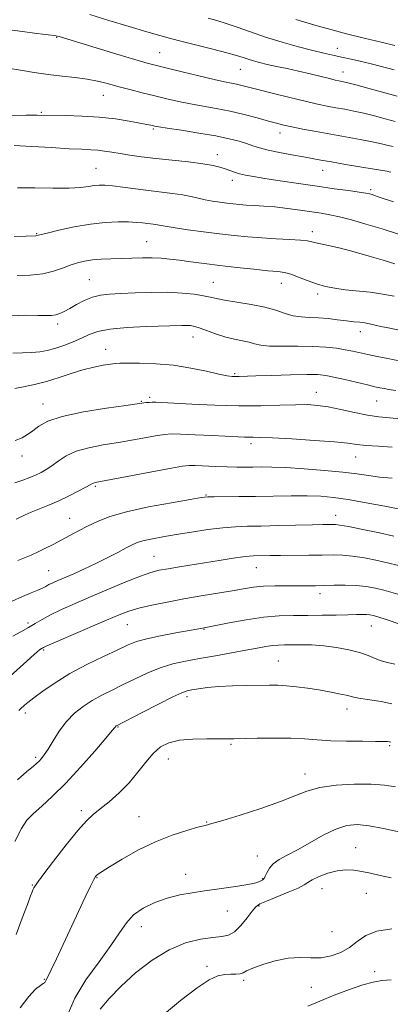
# Model space of a CAD drawing. Extents: x 2077300 to 2080200, y 319800 to 322700.
# Drawn here: x 2078536 to 2078666, y 322050 to 322394 of the extents above; entities that cross this region are included whole.
import ezdxf

# ---------------------------------------------------------------- set-up
doc = ezdxf.new("R2010")
doc.units = 0
doc.header["$MEASUREMENT"] = 0
for name, color, linetype, lineweight in [('DTM SPOT ELEVATION', 2, 'Continuous', 13), ('INDEX CONTOUR', 41, 'Continuous', 13), ('INTERMEDIATE CONTOUR', 44, 'Continuous', 0)]:
    doc.layers.add(name, color=color, linetype=linetype, lineweight=lineweight)

msp = doc.modelspace()

# ---------------------------------------------------------------- linework, layer by layer
at = {"layer": 'DTM SPOT ELEVATION'}
for p in [(2078549.3, 322387.75, 1142.1), (2078647.23, 322383.94, 1137.3), (2078585.29, 322382.39, 1141.1), (2078613.36, 322376.63, 1140.9), (2078649.17, 322375.69, 1139.3), (2078565.55, 322367.53, 1144.8), (2078543.95, 322361.65, 1145.8), (2078583.05, 322355.79, 1146.2), (2078627.17, 322354.43, 1144.6), (2078605.37, 322346.81, 1147.4), (2078563.05, 322342.09, 1149.1), (2078642.07, 322341.41, 1146.7), (2078610.64, 322337.9, 1148.5), (2078658.82, 322334.66, 1147.7), (2078542.3, 322319.24, 1151.9), (2078638.48, 322319.9, 1151.5), (2078580.66, 322316.46, 1153.1), (2078560.71, 322303.19, 1155.1), (2078603.98, 322302.32, 1155.1), (2078627.69, 322301.93, 1154.7), (2078640.35, 322298.17, 1154.4), (2078549.63, 322287.79, 1156.4), (2078596.87, 322283.23, 1158.7), (2078655.28, 322285.09, 1156.6), (2078566.37, 322278.93, 1159.3), (2078611.46, 322270.37, 1159.8), (2078639.89, 322263.89, 1161.3), (2078544.5, 322259.84, 1161.3), (2078578.89, 322260.74, 1161.9), (2078581.77, 322262.18, 1161.7), (2078660.95, 322260.88, 1160.9), (2078617.14, 322246.01, 1164.4), (2078537.26, 322241.66, 1162.6), (2078653.65, 322241.34, 1164.8), (2078562.77, 322231.14, 1166.2), (2078601.39, 322228.04, 1167.9), (2078553.78, 322219.88, 1167.2), (2078646.62, 322220.97, 1169.4), (2078583.28, 322206.72, 1171.1), (2078546.55, 322201.62, 1169.1), (2078618.96, 322202.71, 1172.8), (2078641.15, 322193.68, 1174.5), (2078539.31, 322183.35, 1171.6), (2078574, 322182.77, 1174.9), (2078600.73, 322181.16, 1176.1), (2078659.06, 322182.33, 1176.8), (2078544.79, 322173.96, 1174.2), (2078626.6, 322170.11, 1179.1), (2078594.72, 322157.67, 1180.4), (2078650.58, 322153.41, 1180.6), (2078538.34, 322152.04, 1176.4), (2078570.66, 322147.14, 1180.1), (2078610.14, 322141.1, 1182.2), (2078665.46, 322140.57, 1182.2), (2078541.98, 322136.53, 1177.7), (2078588.27, 322135.94, 1182.8), (2078635.89, 322130.71, 1183.4), (2078557.87, 322117.96, 1181.6), (2078577.97, 322115.8, 1183.1), (2078601.61, 322113.98, 1183.9), (2078653.59, 322104.99, 1187.2), (2078619.35, 322102.07, 1185.3), (2078563.37, 322094.5, 1184.1), (2078594.31, 322095.71, 1185.5), (2078621.19, 322094.24, 1185.9), (2078540.8, 322091.93, 1181.9), (2078641.84, 322090.72, 1188.8), (2078657.34, 322089.11, 1188.8), (2078619.94, 322084.7, 1188.2), (2078608.88, 322082.95, 1186.6), (2078578.85, 322077.49, 1186.7), (2078645.39, 322075.75, 1188.7), (2078601.78, 322063.64, 1189.7), (2078660.27, 322061.76, 1191.6), (2078545, 322059.04, 1183.9), (2078614.53, 322058.68, 1190.3), (2078638.19, 322056.3, 1191.2)]:
    msp.add_point(p, dxfattribs=at)
at = {"layer": 'INDEX CONTOUR'}
for points in [[(2078668.155, 322367.25, 1140), (2078663.002, 322368.601, 1140), (2078657.865, 322370.025, 1140), (2078653.628, 322371.211, 1140), (2078650.929, 322371.929, 1140), (2078649.427, 322372.281, 1140), (2078647.7, 322372.612, 1140), (2078646.491, 322372.875, 1140), (2078644.51, 322373.346, 1140), (2078637.745, 322375.003, 1140), (2078633.684, 322375.957, 1140), (2078629.7, 322376.84, 1140), (2078626.007, 322377.632, 1140), (2078622.775, 322378.34, 1140), (2078620.121, 322378.973, 1140), (2078617.946, 322379.555, 1140), (2078616.097, 322380.114, 1140), (2078614.337, 322380.694, 1140), (2078612.093, 322381.399, 1140), (2078608.702, 322382.351, 1140), (2078603.803, 322383.613, 1140), (2078593.03, 322386.3, 1140), (2078588.993, 322387.346, 1140), (2078585.292, 322388.377, 1140), (2078580.742, 322389.707, 1140), (2078574.555, 322391.548, 1140), (2078567.537, 322393.659, 1140), (2078560.899, 322395.692, 1140)], [(2078668.926, 322319.012, 1150), (2078662.813, 322320.912, 1150), (2078657.125, 322322.622, 1150), (2078652.122, 322324.047, 1150), (2078647.937, 322325.131, 1150), (2078644.58, 322325.857, 1150), (2078641.555, 322326.37, 1150), (2078634.219, 322327.437, 1150), (2078629.784, 322328.051, 1150), (2078625.434, 322328.57, 1150), (2078621.58, 322328.903, 1150), (2078618.268, 322329.102, 1150), (2078615.458, 322329.251, 1150), (2078613.075, 322329.422, 1150), (2078610.902, 322329.634, 1150), (2078608.689, 322329.893, 1150), (2078606.252, 322330.208, 1150), (2078603.675, 322330.594, 1150), (2078601.114, 322331.068, 1150), (2078598.648, 322331.636, 1150), (2078596.087, 322332.242, 1150), (2078593.165, 322332.817, 1150), (2078589.686, 322333.316, 1150), (2078581.341, 322334.301, 1150), (2078576.774, 322334.899, 1150), (2078572.419, 322335.487, 1150), (2078568.747, 322335.946, 1150), (2078566.076, 322336.179, 1150), (2078564.102, 322336.193, 1150), (2078562.365, 322336.015, 1150), (2078560.391, 322335.695, 1150), (2078557.655, 322335.357, 1150), (2078553.615, 322335.14, 1150), (2078548.007, 322335.133, 1150), (2078541.654, 322335.21, 1150), (2078535.654, 322335.192, 1150)], [(2078667.622, 322264.485, 1160), (2078665.234, 322264.876, 1160), (2078663.541, 322265.193, 1160), (2078662.073, 322265.488, 1160), (2078660.314, 322265.868, 1160), (2078657.73, 322266.466, 1160), (2078649.842, 322268.346, 1160), (2078646.055, 322269.219, 1160), (2078643.195, 322269.785, 1160), (2078640.422, 322270.06, 1160), (2078636.551, 322270.109, 1160), (2078630.85, 322270, 1160), (2078624.412, 322269.81, 1160), (2078618.781, 322269.614, 1160), (2078613.027, 322269.399, 1160), (2078611.736, 322269.376, 1160), (2078610.501, 322269.423, 1160), (2078608.737, 322269.662, 1160), (2078605.895, 322270.242, 1160), (2078601.6, 322271.23, 1160), (2078596.167, 322272.372, 1160), (2078590.084, 322273.331, 1160), (2078583.88, 322273.857, 1160), (2078578.247, 322274.04, 1160), (2078573.919, 322274.053, 1160), (2078571.333, 322274.032, 1160), (2078569.739, 322273.949, 1160), (2078568.09, 322273.737, 1160), (2078565.565, 322273.331, 1160), (2078562.239, 322272.674, 1160), (2078558.411, 322271.714, 1160), (2078554.338, 322270.442, 1160), (2078550.118, 322269.032, 1160), (2078545.805, 322267.701, 1160), (2078541.524, 322266.622, 1160), (2078537.681, 322265.812, 1160), (2078534.751, 322265.236, 1160)], [(2078666.974, 322213.739, 1170), (2078661.899, 322214.836, 1170), (2078656.111, 322216.042, 1170), (2078651.137, 322217.034, 1170), (2078648.1, 322217.574, 1170), (2078646.529, 322217.759, 1170), (2078645.546, 322217.77, 1170), (2078642.19, 322217.723, 1170), (2078638.548, 322217.649, 1170), (2078626.719, 322217.373, 1170), (2078620.679, 322217.251, 1170), (2078615.836, 322217.169, 1170), (2078611.658, 322217.018, 1170), (2078607.256, 322216.655, 1170), (2078602.009, 322215.99, 1170), (2078596.339, 322215.138, 1170), (2078590.936, 322214.264, 1170), (2078586.364, 322213.497, 1170), (2078582.69, 322212.829, 1170), (2078579.861, 322212.215, 1170), (2078577.738, 322211.586, 1170), (2078575.839, 322210.788, 1170), (2078573.599, 322209.641, 1170), (2078570.593, 322208.033, 1170), (2078566.969, 322206.122, 1170), (2078563.014, 322204.131, 1170), (2078559.017, 322202.259, 1170), (2078555.277, 322200.605, 1170), (2078549.68, 322198.206, 1170), (2078547.923, 322197.424, 1170), (2078546.618, 322196.782, 1170), (2078545.542, 322196.177, 1170), (2078544.369, 322195.541, 1170), (2078542.751, 322194.811, 1170), (2078540.414, 322193.909, 1170), (2078537.394, 322192.687, 1170), (2078533.8, 322190.98, 1170)], [(2078666.285, 322155.226, 1180), (2078662.471, 322155.957, 1180), (2078658.608, 322156.556, 1180), (2078655.431, 322157.034, 1180), (2078653.413, 322157.416, 1180), (2078650.328, 322158.199, 1180), (2078647.794, 322158.745, 1180), (2078644.498, 322159.377, 1180), (2078640.736, 322160.033, 1180), (2078636.801, 322160.652, 1180), (2078632.965, 322161.174, 1180), (2078629.498, 322161.539, 1180), (2078626.521, 322161.709, 1180), (2078623.576, 322161.734, 1180), (2078615.585, 322161.615, 1180), (2078610.625, 322161.489, 1180), (2078605.87, 322161.256, 1180), (2078601.887, 322160.886, 1180), (2078598.767, 322160.457, 1180), (2078596.476, 322160.069, 1180), (2078594.819, 322159.729, 1180), (2078592.938, 322159.065, 1180), (2078589.809, 322157.61, 1180), (2078584.844, 322155.117, 1180), (2078579.18, 322152.21, 1180), (2078570.233, 322147.579, 1180), (2078570.081, 322147.481, 1180), (2078569.939, 322147.367, 1180), (2078569.805, 322147.23, 1180), (2078569.575, 322146.942, 1180), (2078568.694, 322145.873, 1180), (2078566.5, 322143.274, 1180), (2078562.589, 322138.715, 1180), (2078557.603, 322133.063, 1180), (2078552.443, 322127.508, 1180), (2078547.87, 322123.001, 1180), (2078544.079, 322119.535, 1180), (2078541.124, 322116.864, 1180), (2078538.941, 322114.596, 1180), (2078537.006, 322111.741, 1180), (2078534.674, 322107.164, 1180)], [(2078666.267, 322076.658, 1190), (2078661.036, 322075.919, 1190), (2078657.116, 322074.342, 1190), (2078654.138, 322072.262, 1190), (2078651.414, 322070.157, 1190), (2078648.395, 322068.436, 1190), (2078645.077, 322067.232, 1190), (2078641.589, 322066.614, 1190), (2078638.014, 322066.555, 1190), (2078634.235, 322066.662, 1190), (2078630.085, 322066.446, 1190), (2078625.544, 322065.568, 1190), (2078621.177, 322064.28, 1190), (2078617.696, 322062.983, 1190), (2078615.573, 322062.002, 1190), (2078614.339, 322061.364, 1190), (2078613.291, 322061.025, 1190), (2078611.86, 322060.915, 1190), (2078610.032, 322060.879, 1190), (2078607.93, 322060.737, 1190), (2078605.57, 322060.249, 1190), (2078602.525, 322058.91, 1190), (2078598.266, 322056.154, 1190), (2078592.545, 322051.7, 1190), (2078586.275, 322046.427, 1190)]]:
    msp.add_polyline3d(points, dxfattribs=at)
at = {"layer": 'INTERMEDIATE CONTOUR'}
for points in [[(2078667.095, 322376.395, 1138), (2078659.455, 322378.397, 1138), (2078655.667, 322379.317, 1138), (2078652.001, 322380.147, 1138), (2078648.638, 322380.873, 1138), (2078645.629, 322381.512, 1138), (2078642.498, 322382.213, 1138), (2078638.638, 322383.161, 1138), (2078633.646, 322384.482, 1138), (2078627.948, 322386.095, 1138), (2078622.179, 322387.858, 1138), (2078616.881, 322389.634, 1138), (2078612.247, 322391.276, 1138), (2078608.381, 322392.634, 1138), (2078605.24, 322393.633, 1138), (2078602.195, 322394.492, 1138)], [(2078667.323, 322384.914, 1136), (2078662.575, 322386.041, 1136), (2078656.586, 322387.481, 1136), (2078650.408, 322389.022, 1136), (2078644.903, 322390.484, 1136), (2078640.178, 322391.806, 1136), (2078632.714, 322393.941, 1136)], [(2078667.418, 322358.433, 1142), (2078663.963, 322359.334, 1142), (2078660.229, 322360.332, 1142), (2078656.508, 322361.27, 1142), (2078653.033, 322362.029, 1142), (2078649.794, 322362.646, 1142), (2078646.721, 322363.198, 1142), (2078643.676, 322363.768, 1142), (2078640.252, 322364.474, 1142), (2078635.982, 322365.442, 1142), (2078630.636, 322366.733, 1142), (2078624.967, 322368.149, 1142), (2078619.972, 322369.427, 1142), (2078613.946, 322371.002, 1142), (2078612.094, 322371.445, 1142), (2078610.281, 322371.812, 1142), (2078607.867, 322372.29, 1142), (2078604.197, 322373.083, 1142), (2078598.936, 322374.306, 1142), (2078593.057, 322375.715, 1142), (2078587.856, 322376.977, 1142), (2078584.16, 322377.888, 1142), (2078580.922, 322378.752, 1142), (2078576.625, 322380.002, 1142), (2078570.298, 322381.905, 1142), (2078550.178, 322388.03, 1142), (2078549.586, 322388.192, 1142), (2078548.54, 322388.363, 1142), (2078546.291, 322388.642, 1142), (2078542.359, 322389.107, 1142), (2078537.321, 322389.748, 1142), (2078532.023, 322390.541, 1142)], [(2078666.68, 322349.616, 1144), (2078664.924, 322350.067, 1144), (2078662.592, 322350.64, 1144), (2078659.387, 322351.33, 1144), (2078655.137, 322352.129, 1144), (2078644.907, 322353.945, 1144), (2078639.797, 322354.888, 1144), (2078635.177, 322355.778, 1144), (2078631.372, 322356.549, 1144), (2078628.525, 322357.169, 1144), (2078626.045, 322357.779, 1144), (2078623.155, 322358.561, 1144), (2078619.287, 322359.632, 1144), (2078614.683, 322360.853, 1144), (2078609.793, 322362.017, 1144), (2078604.997, 322362.975, 1144), (2078600.394, 322363.788, 1144), (2078596.015, 322364.572, 1144), (2078591.858, 322365.425, 1144), (2078587.776, 322366.36, 1144), (2078583.586, 322367.374, 1144), (2078579.188, 322368.452, 1144), (2078574.788, 322369.554, 1144), (2078570.671, 322370.626, 1144), (2078567.011, 322371.622, 1144), (2078563.543, 322372.494, 1144), (2078559.885, 322373.196, 1144), (2078555.749, 322373.715, 1144), (2078551.191, 322374.183, 1144), (2078546.358, 322374.762, 1144), (2078541.42, 322375.549, 1144), (2078536.648, 322376.362, 1144), (2078532.339, 322376.952, 1144)], [(2078665.853, 322340.762, 1146), (2078665.288, 322340.89, 1146), (2078664.523, 322341.027, 1146), (2078660.048, 322341.762, 1146), (2078650.104, 322343.427, 1146), (2078645.177, 322344.27, 1146), (2078641.521, 322344.915, 1146), (2078635.399, 322346.025, 1146), (2078631.376, 322346.743, 1146), (2078627, 322347.56, 1146), (2078623.053, 322348.392, 1146), (2078620.093, 322349.176, 1146), (2078617.786, 322349.932, 1146), (2078615.568, 322350.701, 1146), (2078612.918, 322351.52, 1146), (2078609.447, 322352.4, 1146), (2078604.805, 322353.355, 1146), (2078598.916, 322354.364, 1146), (2078592.82, 322355.314, 1146), (2078587.833, 322356.062, 1146), (2078584.911, 322356.512, 1146), (2078583.549, 322356.747, 1146), (2078582.119, 322357.077, 1146), (2078580.756, 322357.373, 1146), (2078578.365, 322357.855, 1146), (2078574.645, 322358.552, 1146), (2078569.804, 322359.312, 1146), (2078564.178, 322359.942, 1146), (2078558.179, 322360.298, 1146), (2078552.526, 322360.441, 1146), (2078542.457, 322360.55, 1146), (2078538.667, 322360.55, 1146), (2078532.617, 322360.469, 1146)], [(2078666.8, 322330.337, 1148), (2078661.53, 322332.155, 1148), (2078660.218, 322332.591, 1148), (2078659.341, 322332.867, 1148), (2078658.505, 322333.102, 1148), (2078657.195, 322333.373, 1148), (2078654.865, 322333.746, 1148), (2078651.111, 322334.273, 1148), (2078646.107, 322334.956, 1148), (2078640.163, 322335.785, 1148), (2078633.672, 322336.727, 1148), (2078627.325, 322337.679, 1148), (2078621.89, 322338.517, 1148), (2078617.926, 322339.155, 1148), (2078615.16, 322339.663, 1148), (2078613.109, 322340.15, 1148), (2078611.352, 322340.7, 1148), (2078609.715, 322341.298, 1148), (2078608.084, 322341.906, 1148), (2078606.28, 322342.494, 1148), (2078603.854, 322343.071, 1148), (2078600.291, 322343.657, 1148), (2078595.307, 322344.265, 1148), (2078583.852, 322345.504, 1148), (2078578.949, 322346.105, 1148), (2078574.858, 322346.679, 1148), (2078571.443, 322347.212, 1148), (2078568.559, 322347.694, 1148), (2078566.032, 322348.094, 1148), (2078563.68, 322348.381, 1148), (2078561.239, 322348.549, 1148), (2078558.117, 322348.685, 1148), (2078553.641, 322348.904, 1148), (2078547.475, 322349.277, 1148), (2078540.631, 322349.712, 1148), (2078534.461, 322350.076, 1148)], [(2078667.241, 322308.773, 1152), (2078663.211, 322309.997, 1152), (2078658.332, 322311.433, 1152), (2078653.151, 322312.901, 1152), (2078648.383, 322314.169, 1152), (2078644.598, 322315.066, 1152), (2078639.782, 322316.087, 1152), (2078638.334, 322316.444, 1152), (2078636.783, 322316.755, 1152), (2078634.374, 322317.019, 1152), (2078630.588, 322317.244, 1152), (2078625.851, 322317.47, 1152), (2078620.827, 322317.75, 1152), (2078616.008, 322318.127, 1152), (2078611.212, 322318.614, 1152), (2078606.088, 322319.218, 1152), (2078600.484, 322319.927, 1152), (2078595.051, 322320.652, 1152), (2078590.642, 322321.283, 1152), (2078587.85, 322321.738, 1152), (2078585.097, 322322.264, 1152), (2078583.863, 322322.441, 1152), (2078579.205, 322323.001, 1152), (2078577.125, 322323.202, 1152), (2078574.372, 322323.342, 1152), (2078570.724, 322323.359, 1152), (2078566.244, 322323.142, 1152), (2078561.061, 322322.567, 1152), (2078555.432, 322321.585, 1152), (2078550.112, 322320.443, 1152), (2078545.981, 322319.465, 1152), (2078542.403, 322318.575, 1152), (2078542.077, 322318.549, 1152), (2078538.657, 322318.428, 1152), (2078534.52, 322318.24, 1152)], [(2078667.047, 322297.447, 1154), (2078663.079, 322298.199, 1154), (2078658.69, 322298.792, 1154), (2078649.998, 322299.709, 1154), (2078646.331, 322300.193, 1154), (2078643.053, 322300.821, 1154), (2078639.908, 322301.697, 1154), (2078636.726, 322302.86, 1154), (2078633.675, 322304.091, 1154), (2078631.01, 322305.1, 1154), (2078628.805, 322305.692, 1154), (2078626.419, 322306.025, 1154), (2078623.033, 322306.346, 1154), (2078618.105, 322306.847, 1154), (2078612.213, 322307.49, 1154), (2078606.213, 322308.181, 1154), (2078600.815, 322308.84, 1154), (2078596.14, 322309.438, 1154), (2078592.162, 322309.96, 1154), (2078588.8, 322310.387, 1154), (2078585.75, 322310.692, 1154), (2078582.651, 322310.845, 1154), (2078579.229, 322310.83, 1154), (2078575.572, 322310.712, 1154), (2078571.856, 322310.566, 1154), (2078568.243, 322310.447, 1154), (2078564.847, 322310.309, 1154), (2078561.769, 322310.08, 1154), (2078559.062, 322309.696, 1154), (2078556.563, 322309.112, 1154), (2078554.064, 322308.286, 1154), (2078551.354, 322307.228, 1154), (2078548.227, 322306.142, 1154), (2078544.475, 322305.281, 1154), (2078540.05, 322304.828, 1154), (2078535.528, 322304.683, 1154)], [(2078669.386, 322285.462, 1156), (2078665.495, 322286.253, 1156), (2078662.41, 322286.908, 1156), (2078658.444, 322287.799, 1156), (2078656.866, 322288.088, 1156), (2078655.089, 322288.319, 1156), (2078652.962, 322288.549, 1156), (2078650.386, 322288.839, 1156), (2078647.325, 322289.222, 1156), (2078643.992, 322289.615, 1156), (2078640.662, 322289.912, 1156), (2078637.551, 322290.06, 1156), (2078634.634, 322290.227, 1156), (2078631.826, 322290.64, 1156), (2078628.994, 322291.45, 1156), (2078625.811, 322292.513, 1156), (2078621.902, 322293.613, 1156), (2078617.109, 322294.571, 1156), (2078612.135, 322295.372, 1156), (2078607.901, 322296.04, 1156), (2078605.018, 322296.605, 1156), (2078602.874, 322297.111, 1156), (2078600.546, 322297.607, 1156), (2078597.291, 322298.116, 1156), (2078593.072, 322298.55, 1156), (2078588.028, 322298.792, 1156), (2078582.386, 322298.77, 1156), (2078576.714, 322298.575, 1156), (2078571.663, 322298.341, 1156), (2078567.701, 322298.14, 1156), (2078564.55, 322297.807, 1156), (2078561.747, 322297.116, 1156), (2078558.939, 322295.933, 1156), (2078556.232, 322294.491, 1156), (2078553.843, 322293.115, 1156), (2078551.923, 322292.067, 1156), (2078550.355, 322291.353, 1156), (2078548.954, 322290.916, 1156), (2078547.492, 322290.701, 1156), (2078545.554, 322290.656, 1156), (2078542.679, 322290.73, 1156), (2078538.579, 322290.817, 1156), (2078533.643, 322290.587, 1156)], [(2078669.298, 322274.779, 1158), (2078664.841, 322275.657, 1158), (2078661.068, 322276.424, 1158), (2078657.89, 322277.097, 1158), (2078652.662, 322278.246, 1158), (2078650.003, 322278.765, 1158), (2078646.91, 322279.261, 1158), (2078643.196, 322279.675, 1158), (2078638.704, 322279.925, 1158), (2078633.447, 322279.978, 1158), (2078628.125, 322279.964, 1158), (2078623.609, 322280.057, 1158), (2078620.507, 322280.38, 1158), (2078618.35, 322280.862, 1158), (2078616.406, 322281.38, 1158), (2078614.081, 322281.856, 1158), (2078611.344, 322282.396, 1158), (2078608.304, 322283.146, 1158), (2078605.104, 322284.187, 1158), (2078599.408, 322286.293, 1158), (2078597.449, 322286.893, 1158), (2078595.945, 322287.177, 1158), (2078594.578, 322287.265, 1158), (2078592.972, 322287.256, 1158), (2078580.554, 322286.85, 1158), (2078573.862, 322286.519, 1158), (2078567.863, 322285.962, 1158), (2078563.63, 322285.114, 1158), (2078560.648, 322284.029, 1158), (2078558.006, 322282.786, 1158), (2078555.001, 322281.473, 1158), (2078551.778, 322280.225, 1158), (2078548.691, 322279.179, 1158), (2078545.977, 322278.444, 1158), (2078543.404, 322277.998, 1158), (2078540.621, 322277.784, 1158), (2078537.397, 322277.717, 1158), (2078533.97, 322277.588, 1158)], [(2078669.382, 322254.68, 1162), (2078665.467, 322255.012, 1162), (2078661.753, 322255.378, 1162), (2078657.762, 322255.959, 1162), (2078653.192, 322256.859, 1162), (2078648.429, 322257.89, 1162), (2078644.035, 322258.79, 1162), (2078640.347, 322259.353, 1162), (2078636.808, 322259.594, 1162), (2078632.638, 322259.585, 1162), (2078627.219, 322259.413, 1162), (2078620.567, 322259.225, 1162), (2078612.86, 322259.186, 1162), (2078604.452, 322259.403, 1162), (2078596.402, 322259.771, 1162), (2078585.963, 322260.354, 1162), (2078583.847, 322260.447, 1162), (2078582.64, 322260.448, 1162), (2078581.561, 322260.395, 1162), (2078580.547, 322260.312, 1162), (2078579.716, 322260.227, 1162), (2078578.959, 322260.131, 1162), (2078573.406, 322259.356, 1162), (2078566.687, 322258.4, 1162), (2078558.619, 322257.083, 1162), (2078551.259, 322255.51, 1162), (2078546.182, 322253.791, 1162), (2078543.021, 322252.065, 1162), (2078540.926, 322250.477, 1162), (2078539.132, 322249.141, 1162), (2078537.214, 322248.042, 1162), (2078534.833, 322247.135, 1162)], [(2078666.387, 322244.788, 1164), (2078661.565, 322245.072, 1164), (2078657.297, 322245.394, 1164), (2078654.078, 322245.748, 1164), (2078650.859, 322246.147, 1164), (2078646.207, 322246.607, 1164), (2078639.255, 322247.123, 1164), (2078631.393, 322247.614, 1164), (2078624.575, 322247.982, 1164), (2078620.258, 322248.158, 1164), (2078617.891, 322248.202, 1164), (2078616.427, 322248.206, 1164), (2078614.887, 322248.249, 1164), (2078612.58, 322248.357, 1164), (2078603.515, 322248.808, 1164), (2078597.57, 322249.085, 1164), (2078592.476, 322249.294, 1164), (2078589.22, 322249.359, 1164), (2078586.988, 322249.222, 1164), (2078584.521, 322248.83, 1164), (2078576.149, 322247.308, 1164), (2078570.9, 322246.41, 1164), (2078565.555, 322245.543, 1164), (2078560.494, 322244.576, 1164), (2078556.078, 322243.326, 1164), (2078552.568, 322241.69, 1164), (2078549.822, 322239.89, 1164), (2078547.596, 322238.222, 1164), (2078545.661, 322236.916, 1164), (2078543.837, 322235.898, 1164), (2078541.961, 322235.021, 1164), (2078539.879, 322234.16, 1164), (2078537.481, 322233.277, 1164), (2078534.673, 322232.357, 1164)], [(2078666.374, 322233.893, 1166), (2078661.962, 322234.322, 1166), (2078658.072, 322234.844, 1166), (2078654.072, 322235.427, 1166), (2078649.116, 322236.049, 1166), (2078642.702, 322236.676, 1166), (2078635.686, 322237.232, 1166), (2078629.266, 322237.63, 1166), (2078624.353, 322237.812, 1166), (2078620.691, 322237.84, 1166), (2078617.743, 322237.806, 1166), (2078615.005, 322237.791, 1166), (2078612.119, 322237.819, 1166), (2078608.771, 322237.908, 1166), (2078604.822, 322238.059, 1166), (2078597.618, 322238.367, 1166), (2078595.488, 322238.391, 1166), (2078593.255, 322238.141, 1166), (2078589.326, 322237.433, 1166), (2078562.744, 322232.396, 1166), (2078562.162, 322232.248, 1166), (2078561.772, 322232.063, 1166), (2078561.028, 322231.642, 1166), (2078559.483, 322230.795, 1166), (2078556.85, 322229.409, 1166), (2078553.454, 322227.698, 1166), (2078549.781, 322225.956, 1166), (2078546.259, 322224.423, 1166), (2078540.428, 322222.044, 1166), (2078538.351, 322221.141, 1166), (2078535.19, 322219.653, 1166)], [(2078668.983, 322223.091, 1168), (2078663.77, 322224.127, 1168), (2078657.332, 322225.37, 1168), (2078651.047, 322226.491, 1168), (2078645.911, 322227.231, 1168), (2078641.419, 322227.619, 1168), (2078636.69, 322227.758, 1168), (2078631.08, 322227.743, 1168), (2078618.632, 322227.553, 1168), (2078612.834, 322227.504, 1168), (2078604.29, 322227.486, 1168), (2078602.011, 322227.431, 1168), (2078599.765, 322227.173, 1168), (2078595.892, 322226.531, 1168), (2078589.313, 322225.391, 1168), (2078581.285, 322223.884, 1168), (2078573.645, 322222.205, 1168), (2078567.812, 322220.517, 1168), (2078563.514, 322218.845, 1168), (2078560.061, 322217.181, 1168), (2078556.873, 322215.523, 1168), (2078550.888, 322212.327, 1168), (2078548.064, 322210.848, 1168), (2078545.361, 322209.476, 1168), (2078542.803, 322208.23, 1168), (2078540.391, 322207.118, 1168), (2078538.064, 322206.12, 1168), (2078535.741, 322205.206, 1168)], [(2078671.018, 322202.839, 1172), (2078665.221, 322204.304, 1172), (2078661.197, 322205.216, 1172), (2078656.704, 322206.105, 1172), (2078652.468, 322206.78, 1172), (2078648.973, 322207.101, 1172), (2078645.719, 322207.161, 1172), (2078641.964, 322207.105, 1172), (2078637.229, 322207.055, 1172), (2078627.415, 322206.986, 1172), (2078623.842, 322206.944, 1172), (2078618.016, 322206.833, 1172), (2078616.461, 322206.731, 1172), (2078614.22, 322206.469, 1172), (2078610.885, 322205.983, 1172), (2078606.651, 322205.321, 1172), (2078592.172, 322203.013, 1172), (2078588.156, 322202.354, 1172), (2078585.06, 322201.784, 1172), (2078582.162, 322201.029, 1172), (2078578.504, 322199.751, 1172), (2078573.42, 322197.728, 1172), (2078567.416, 322195.224, 1172), (2078561.29, 322192.62, 1172), (2078555.724, 322190.234, 1172), (2078550.956, 322188.123, 1172), (2078547.104, 322186.278, 1172), (2078544.186, 322184.673, 1172), (2078541.806, 322183.217, 1172), (2078539.465, 322181.799, 1172), (2078536.799, 322180.331, 1172), (2078533.977, 322178.803, 1172)], [(2078669.171, 322193.241, 1174), (2078663.468, 322194.87, 1174), (2078660.495, 322195.596, 1174), (2078657.296, 322196.169, 1174), (2078653.8, 322196.526, 1174), (2078650.001, 322196.63, 1174), (2078646.165, 322196.567, 1174), (2078642.62, 322196.451, 1174), (2078639.565, 322196.379, 1174), (2078636.66, 322196.355, 1174), (2078629.572, 322196.389, 1174), (2078625.41, 322196.358, 1174), (2078621.436, 322196.202, 1174), (2078617.956, 322195.861, 1174), (2078614.528, 322195.338, 1174), (2078610.523, 322194.648, 1174), (2078599.729, 322192.856, 1174), (2078593.689, 322191.816, 1174), (2078587.818, 322190.725, 1174), (2078582.474, 322189.626, 1174), (2078577.989, 322188.56, 1174), (2078574.462, 322187.513, 1174), (2078571.049, 322186.225, 1174), (2078566.67, 322184.378, 1174), (2078554.244, 322179.053, 1174), (2078548.924, 322176.759, 1174), (2078545.898, 322175.432, 1174), (2078544.664, 322174.864, 1174), (2078544.306, 322174.673, 1174), (2078543.99, 322174.473, 1174), (2078543.221, 322173.872, 1174), (2078541.586, 322172.473, 1174), (2078538.833, 322170.033, 1174), (2078528.292, 322160.615, 1174)], [(2078669.349, 322182.903, 1176), (2078664.266, 322184.606, 1176), (2078661.716, 322185.436, 1176), (2078659.876, 322185.978, 1176), (2078658.545, 322186.263, 1176), (2078657.346, 322186.376, 1176), (2078655.905, 322186.392, 1176), (2078653.875, 322186.347, 1176), (2078650.907, 322186.269, 1176), (2078646.803, 322186.183, 1176), (2078641.95, 322186.11, 1176), (2078636.882, 322186.068, 1176), (2078631.976, 322186.041, 1176), (2078626.985, 322185.88, 1176), (2078621.508, 322185.403, 1176), (2078615.387, 322184.509, 1176), (2078609.439, 322183.439, 1176), (2078599.593, 322181.514, 1176), (2078598.21, 322181.262, 1176), (2078590.899, 322179.963, 1176), (2078585.582, 322178.963, 1176), (2078580.729, 322177.921, 1176), (2078577.196, 322176.919, 1176), (2078574.228, 322175.736, 1176), (2078570.667, 322174.077, 1176), (2078565.691, 322171.737, 1176), (2078559.823, 322168.872, 1176), (2078553.923, 322165.728, 1176), (2078548.727, 322162.559, 1176), (2078544.482, 322159.65, 1176), (2078541.311, 322157.294, 1176), (2078539.26, 322155.693, 1176), (2078538.041, 322154.686, 1176), (2078536.673, 322153.474, 1176), (2078536.053, 322152.884, 1176)], [(2078667.311, 322169.019, 1178), (2078664.763, 322169.628, 1178), (2078662.528, 322170.24, 1178), (2078660.373, 322171.066, 1178), (2078657.978, 322172.056, 1178), (2078655.005, 322173.094, 1178), (2078651.235, 322174.067, 1178), (2078646.935, 322174.885, 1178), (2078642.493, 322175.46, 1178), (2078638.263, 322175.74, 1178), (2078634.465, 322175.81, 1178), (2078628.811, 322175.767, 1178), (2078626.75, 322175.701, 1178), (2078624.71, 322175.519, 1178), (2078622.317, 322175.161, 1178), (2078619.273, 322174.612, 1178), (2078615.3, 322173.872, 1178), (2078610.271, 322172.956, 1178), (2078604.682, 322171.957, 1178), (2078599.182, 322170.985, 1178), (2078594.263, 322170.091, 1178), (2078589.789, 322169.106, 1178), (2078585.466, 322167.8, 1178), (2078581.078, 322166.028, 1178), (2078576.711, 322163.974, 1178), (2078572.528, 322161.904, 1178), (2078568.652, 322160.014, 1178), (2078565.06, 322158.219, 1178), (2078561.689, 322156.366, 1178), (2078558.492, 322154.303, 1178), (2078555.488, 322151.903, 1178), (2078552.714, 322149.038, 1178), (2078550.211, 322145.696, 1178), (2078548.047, 322142.305, 1178), (2078546.296, 322139.408, 1178), (2078544.995, 322137.403, 1178), (2078544.021, 322136.12, 1178), (2078543.216, 322135.247, 1178), (2078542.373, 322134.456, 1178), (2078541.096, 322133.36, 1178), (2078538.946, 322131.556, 1178), (2078535.647, 322128.721, 1178)], [(2078665.928, 322141.819, 1182), (2078665.409, 322141.918, 1182), (2078664.779, 322142.003, 1182), (2078663.367, 322142.072, 1182), (2078660.546, 322142.114, 1182), (2078655.969, 322142.127, 1182), (2078650.404, 322142.175, 1182), (2078644.901, 322142.325, 1182), (2078640.202, 322142.619, 1182), (2078635.827, 322142.954, 1182), (2078630.983, 322143.197, 1182), (2078625.203, 322143.252, 1182), (2078619.286, 322143.174, 1182), (2078611.117, 322142.99, 1182), (2078608.716, 322142.968, 1182), (2078601.738, 322143.01, 1182), (2078596.854, 322142.898, 1182), (2078592.193, 322142.489, 1182), (2078588.487, 322141.62, 1182), (2078585.554, 322140.144, 1182), (2078582.986, 322137.918, 1182), (2078580.419, 322134.885, 1182), (2078577.663, 322131.332, 1182), (2078574.573, 322127.635, 1182), (2078571.104, 322124.132, 1182), (2078567.598, 322121.031, 1182), (2078564.492, 322118.506, 1182), (2078562.034, 322116.54, 1182), (2078559.676, 322114.37, 1182), (2078556.676, 322111.043, 1182), (2078552.594, 322106.008, 1182), (2078548.186, 322100.323, 1182), (2078544.511, 322095.447, 1182), (2078542.35, 322092.468, 1182), (2078541.386, 322091.003, 1182), (2078541.027, 322090.3, 1182), (2078540.731, 322089.606, 1182), (2078540.169, 322088.163, 1182), (2078539.065, 322085.213, 1182), (2078537.268, 322080.364, 1182), (2078535.137, 322074.696, 1182)], [(2078667.498, 322126.294, 1184), (2078663.634, 322126.854, 1184), (2078658.973, 322127.202, 1184), (2078653.119, 322127.201, 1184), (2078646.819, 322126.808, 1184), (2078641.099, 322126.004, 1184), (2078636.605, 322124.775, 1184), (2078632.452, 322123.127, 1184), (2078627.372, 322121.074, 1184), (2078620.588, 322118.696, 1184), (2078613.306, 322116.36, 1184), (2078607.222, 322114.504, 1184), (2078603.495, 322113.413, 1184), (2078601.132, 322112.775, 1184), (2078598.598, 322112.125, 1184), (2078594.698, 322111.059, 1184), (2078589.579, 322109.415, 1184), (2078583.729, 322107.089, 1184), (2078577.674, 322104.103, 1184), (2078572.107, 322100.981, 1184), (2078567.761, 322098.371, 1184), (2078565.144, 322096.749, 1184), (2078563.862, 322095.907, 1184), (2078563.296, 322095.461, 1184), (2078562.879, 322094.991, 1184), (2078562.255, 322093.918, 1184), (2078561.119, 322091.624, 1184), (2078559.262, 322087.698, 1184), (2078551.579, 322071.206, 1184), (2078549.222, 322066.185, 1184), (2078547.401, 322062.375, 1184), (2078546.291, 322060.154, 1184), (2078545.504, 322058.715, 1184), (2078545.381, 322058.425, 1184), (2078545.296, 322058.183, 1184), (2078545.209, 322058.015, 1184), (2078545.045, 322057.902, 1184), (2078544.597, 322057.634, 1184), (2078543.624, 322056.959, 1184), (2078541.937, 322055.59, 1184), (2078539.554, 322053.118, 1184), (2078536.548, 322049.101, 1184)], [(2078668.701, 322110.558, 1186), (2078663.372, 322111.723, 1186), (2078658.276, 322112.67, 1186), (2078654.123, 322113.077, 1186), (2078650.506, 322112.748, 1186), (2078646.734, 322111.52, 1186), (2078642.329, 322109.359, 1186), (2078637.654, 322106.736, 1186), (2078633.285, 322104.249, 1186), (2078629.688, 322102.343, 1186), (2078626.907, 322100.841, 1186), (2078624.877, 322099.411, 1186), (2078623.511, 322097.824, 1186), (2078622.647, 322096.264, 1186), (2078622.099, 322095.017, 1186), (2078621.699, 322094.28, 1186), (2078621.352, 322093.912, 1186), (2078620.979, 322093.674, 1186), (2078620.496, 322093.383, 1186), (2078619.794, 322093.038, 1186), (2078618.762, 322092.685, 1186), (2078617.283, 322092.354, 1186), (2078615.245, 322092.011, 1186), (2078612.536, 322091.606, 1186), (2078605.135, 322090.529, 1186), (2078600.885, 322089.922, 1186), (2078596.563, 322089.29, 1186), (2078592.215, 322088.506, 1186), (2078587.849, 322087.409, 1186), (2078583.522, 322085.872, 1186), (2078579.516, 322083.904, 1186), (2078576.164, 322081.546, 1186), (2078573.61, 322078.775, 1186), (2078571.232, 322075.322, 1186), (2078568.221, 322070.853, 1186), (2078564.074, 322065.196, 1186), (2078559.526, 322058.844, 1186), (2078555.617, 322052.451, 1186), (2078553.137, 322046.624, 1186)], [(2078666.047, 322094.539, 1188), (2078662.195, 322095.305, 1188), (2078658.819, 322096.073, 1188), (2078655.786, 322096.739, 1188), (2078652.957, 322097.194, 1188), (2078650.149, 322097.311, 1188), (2078647.171, 322096.964, 1188), (2078643.946, 322096.095, 1188), (2078640.868, 322094.939, 1188), (2078638.443, 322093.801, 1188), (2078636.935, 322092.889, 1188), (2078635.626, 322092.026, 1188), (2078633.554, 322090.935, 1188), (2078630.101, 322089.445, 1188), (2078622.483, 322086.382, 1188), (2078620.235, 322085.373, 1188), (2078618.846, 322084.385, 1188), (2078617.549, 322082.87, 1188), (2078615.759, 322080.501, 1188), (2078613.602, 322077.831, 1188), (2078611.384, 322075.63, 1188), (2078609.274, 322074.453, 1188), (2078606.899, 322073.986, 1188), (2078603.75, 322073.695, 1188), (2078599.464, 322073.079, 1188), (2078594.262, 322071.754, 1188), (2078588.509, 322069.368, 1188), (2078582.576, 322065.728, 1188), (2078576.859, 322061.288, 1188), (2078571.754, 322056.659, 1188), (2078567.595, 322052.371, 1188), (2078564.435, 322048.616, 1188)], [(2078666.058, 322058.953, 1192), (2078662.763, 322058.614, 1192), (2078659.742, 322058.088, 1192), (2078656.147, 322057.112, 1192), (2078651.415, 322055.521, 1192), (2078646.108, 322053.541, 1192), (2078641.069, 322051.5, 1192), (2078636.894, 322049.658, 1192)]]:
    msp.add_polyline3d(points, dxfattribs=at)

doc.saveas('drawing.dxf')
